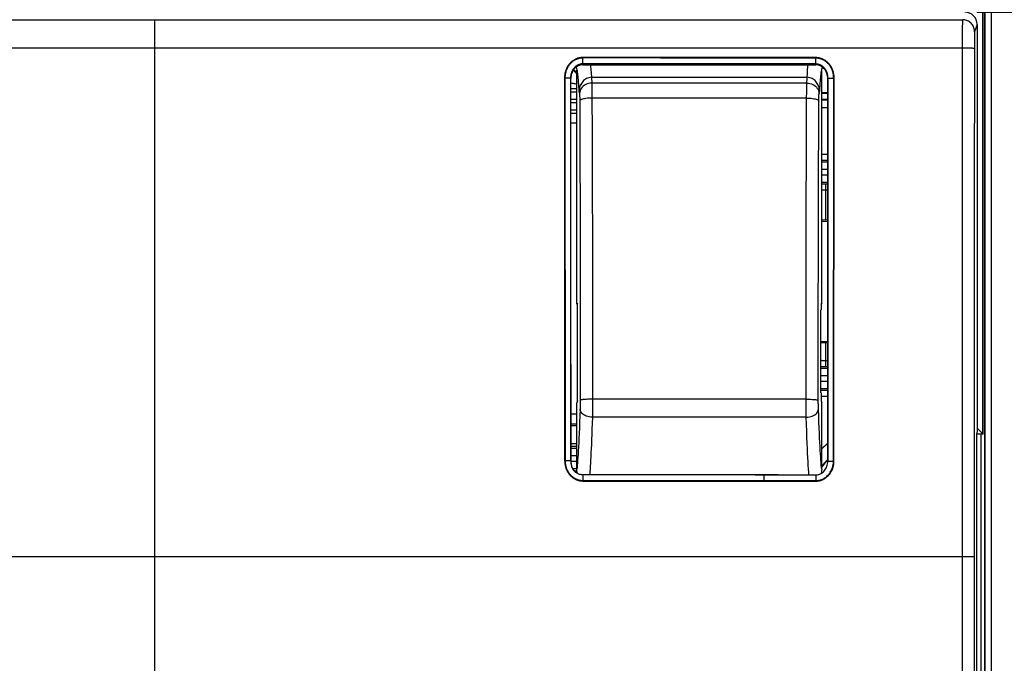
# Model space of a CAD drawing. Units: millimetres. Extents: x 72 to 227, y 53 to 159.
# Drawn here: x 161 to 201, y 91 to 117 of the extents above; entities that cross this region are included whole.
import ezdxf

# ---------------------------------------------------------------- set-up
doc = ezdxf.new("R2010")
doc.units = ezdxf.units.MM
doc.header["$LTSCALE"] = 16.335
doc.layers.get('0').update_dxf_attribs({"linetype": 'CONTINUOUS'})
for name, color, linetype in [('ASSI', 7, 'CONTINUOUS'), ('RACCORDO', 7, 'CONTINUOUS'), ('SUPERFICI', 7, 'CONTINUOUS'), ('TAMPOGRAFIA', 7, 'CONTINUOUS')]:
    doc.layers.add(name, color=color, linetype=linetype)
doc.styles.get("Standard").update_dxf_attribs({"font": 'txt', "width": 0.8})
doc.dimstyles.new('DIMSTYLE_1', dxfattribs={"dimtxt": 3, "dimasz": 3, "dimexe": 1.5, "dimexo": 0.5, "dimgap": 0.75, "dimtad": 1, "dimtxsty": 'STANDARD', "dimblk": '_FILLED', "dimblk1": '_FILLED', "dimblk2": '_FILLED', "dimcen": 0.09, "dimazin": 2, "dimtfac": 1, "dimtofl": 0, "dimtmove": 0, "dimatfit": 3, "dimldrblk": '_FILLED', "dimfxl": 1, "dimtolj": 1, "dimarcsym": 0})
doc.dimstyles.new('DIMSTYLE_2', dxfattribs={"dimtxt": 3, "dimasz": 3, "dimexe": 1.5, "dimexo": 0.5, "dimgap": 0.75, "dimtad": 1, "dimdec": 1, "dimtxsty": 'STANDARD', "dimblk": '_FILLED', "dimblk1": '_FILLED', "dimblk2": '_FILLED', "dimcen": 0.09, "dimazin": 2, "dimtfac": 1, "dimtdec": 1, "dimtofl": 0, "dimtmove": 0, "dimatfit": 3, "dimldrblk": '_FILLED', "dimfxl": 1, "dimtolj": 1, "dimarcsym": 0})

# ---------------------------------------------------------------- blocks, each defined once
blk = doc.blocks.new('_FILLED')
at = {"color": 0, "linetype": 'BYBLOCK'}
blk.add_solid([(0, 0), (-1, 0.317), (-1, -0.317)], dxfattribs=at)
blk = doc.blocks.new('*D1')
at = {"color": 7, "linetype": 'CONTINUOUS'}
for p, q in [((132.586, 117.666), (132.586, 149.063)), ((199.788, 117.666), (199.788, 149.063)), ((132.586, 147.563), (166.187, 147.563)), ((199.788, 147.563), (166.187, 147.563))]:
    blk.add_line(p, q, dxfattribs=at)
at = {"color": 7, "linetype": 'CONTINUOUS', "xscale": 3, "yscale": 3, "zscale": 3, "rotation": 180}
blk.add_blockref('_FILLED', (132.586, 147.563), dxfattribs=at)
at = {"color": 7, "linetype": 'CONTINUOUS', "xscale": 3, "yscale": 3, "zscale": 3}
blk.add_blockref('_FILLED', (199.788, 147.563), dxfattribs=at)
blk = doc.blocks.new('*D2')
at = {"color": 7, "linetype": 'CONTINUOUS'}
for p, q in [((199.789, 117.666), (218.937, 117.666)), ((217.437, 117.666), (217.437, 95.413)), ((217.437, 73.159), (217.437, 95.413)), ((199.789, 73.159), (218.937, 73.159))]:
    blk.add_line(p, q, dxfattribs=at)
at = {"color": 7, "linetype": 'CONTINUOUS', "xscale": 3, "yscale": 3, "zscale": 3}
for p, rotation in [((217.437, 117.666), 90), ((217.437, 73.159), 270)]:
    blk.add_blockref('_FILLED', p, dxfattribs=dict(at, rotation=rotation))

msp = doc.modelspace()

# ---------------------------------------------------------------- linework, layer by layer
at = {"color": 7, "linetype": 'CONTINUOUS'}
for p, q in [((200.096, 66.513), (200.096, 124.313)), ((200.019, 100.431), (200.019, 124.263)), ((200.037, 100.413), (200.037, 124.263)), ((199.788, 117.166), (199.788, 100.544)), ((183.684, 115.52), (193.192, 115.52)), ((183.413, 115.429), (183.378, 115.4)), ((193.435, 115.29), (193.438, 115.308)), ((193.454, 115.38), (193.457, 115.391)), ((193.477, 115.416), (193.455, 115.416)), ((193.484, 115.411), (193.456, 115.411)), ((183.187, 99.321), (183.187, 114.95)), ((184.032, 115.004), (192.842, 115.004)), ((193.687, 114.949), (193.687, 99.88)), ((183.519, 114.436), (183.522, 114.388)), ((183.523, 114.436), (183.522, 114.388)), ((193.351, 114.436), (193.346, 114.484)), ((193.352, 114.388), (193.351, 114.436)), ((193.352, 114.388), (193.355, 114.433)), ((193.437, 114.378), (193.687, 114.378)), ((193.437, 114.363), (193.687, 114.363)), ((193.437, 114.113), (193.687, 114.113)), ((193.687, 114.076), (193.437, 114.076)), ((183.187, 113.544), (183.437, 113.544)), ((193.687, 113.76), (193.437, 113.76)), ((193.687, 109.163), (193.437, 109.163)), ((193.437, 109.116), (193.687, 109.125)), ((193.687, 104.2), (193.409, 104.21)), ((193.409, 104.163), (193.687, 104.163)), ((200.037, 100.413), (199.788, 100.662)), ((199.788, 100.544), (199.762, 100.413)), ((200.037, 100.413), (199.762, 100.413)), ((199.762, 100.413), (199.762, 90.413)), ((199.766, 100.431), (200.019, 100.431)), ((193.687, 99.88), (193.687, 99.729)), ((191.664, 98.749), (191.345, 98.749))]:
    msp.add_line(p, q, dxfattribs=at)
at = {"color": 250, "linetype": 'CONTINUOUS'}
for p, q in [((200.109, 124.313), (200.109, 66.513)), ((200.359, 124.313), (200.359, 66.513)), ((166.187, 89.724), (166.187, 117.35)), ((199.183, 117.091), (199.182, 116.975)), ((199.184, 117.188), (199.183, 117.091)), ((199.788, 117.166), (199.687, 116.861)), ((199.182, 116.844), (199.181, 116.699)), ((199.181, 116.699), (199.181, 116.462)), ((199.182, 116.975), (199.182, 116.844)), ((199.181, 116.462), (199.181, 116.212)), ((199.676, 116.431), (199.675, 116.337)), ((199.675, 116.337), (199.675, 116.239)), ((157.972, 116.214), (171.716, 116.214)), ((171.716, 116.214), (177.11, 116.214)), ((177.11, 116.214), (182.417, 116.214)), ((199.181, 116.212), (199.176, 95.413)), ((199.675, 116.239), (199.674, 114.166)), ((183.677, 115.72), (183.676, 115.815)), ((184.736, 115.815), (183.676, 115.815)), ((183.678, 115.637), (183.677, 115.72)), ((193.202, 115.631), (193.203, 115.684)), ((193.203, 115.745), (193.203, 115.809)), ((193.203, 115.684), (193.203, 115.745)), ((182.93, 114.972), (182.937, 99.329)), ((183.399, 114.74), (183.437, 114.734)), ((193.694, 113.053), (193.694, 114.96)), ((193.94, 99.298), (193.947, 114.965)), ((183.187, 114.549), (183.286, 114.549)), ((183.437, 114.399), (183.187, 114.399)), ((183.286, 114.549), (183.377, 114.55)), ((183.377, 114.55), (183.437, 114.55)), ((183.437, 114.099), (183.187, 114.099)), ((183.187, 113.977), (183.437, 113.977)), ((183.187, 113.677), (183.437, 113.677)), ((193.687, 111.854), (193.437, 111.854)), ((193.687, 111.604), (193.437, 111.604)), ((193.687, 111.535), (193.437, 111.535)), ((193.687, 111.236), (193.437, 111.236)), ((193.437, 111.025), (193.687, 111.025)), ((193.437, 110.725), (193.687, 110.725)), ((193.437, 110.655), (193.487, 110.655)), ((193.487, 110.655), (193.523, 110.656)), ((193.523, 110.656), (193.577, 110.656)), ((193.577, 110.656), (193.687, 110.656)), ((193.613, 109.163), (193.613, 110.656)), ((193.453, 110.402), (193.468, 110.403)), ((193.468, 110.403), (193.483, 110.404)), ((193.483, 110.404), (193.499, 110.404)), ((193.499, 110.404), (193.516, 110.405)), ((193.516, 110.405), (193.533, 110.405)), ((193.533, 110.405), (193.55, 110.406)), ((193.55, 110.406), (193.568, 110.406)), ((193.568, 110.406), (193.586, 110.406)), ((193.586, 110.406), (193.604, 110.406)), ((193.604, 110.406), (193.687, 110.406)), ((193.613, 103.169), (193.613, 104.163)), ((193.469, 103.422), (193.456, 103.423)), ((193.484, 103.422), (193.469, 103.422)), ((193.499, 103.421), (193.484, 103.422)), ((193.514, 103.421), (193.499, 103.421)), ((193.53, 103.42), (193.514, 103.421)), ((193.546, 103.42), (193.53, 103.42)), ((193.563, 103.419), (193.546, 103.42)), ((193.58, 103.419), (193.563, 103.419)), ((193.597, 103.419), (193.58, 103.419)), ((193.687, 103.419), (193.597, 103.419)), ((193.431, 103.171), (193.409, 103.171)), ((193.687, 103.101), (193.409, 103.101)), ((193.479, 103.17), (193.431, 103.171)), ((193.529, 103.17), (193.479, 103.17)), ((193.58, 103.169), (193.529, 103.17)), ((193.687, 103.169), (193.58, 103.169)), ((193.687, 102.801), (193.409, 102.801)), ((193.409, 102.59), (193.687, 102.59)), ((193.409, 102.29), (193.687, 102.29)), ((193.409, 102.221), (193.687, 102.221)), ((193.41, 101.971), (193.687, 101.971)), ((183.187, 100.768), (183.437, 100.768)), ((183.187, 100.036), (183.437, 100.036)), ((183.187, 99.93), (183.437, 99.93)), ((183.437, 99.835), (183.187, 99.835)), ((183.437, 99.536), (183.187, 99.536)), ((183.001, 99.329), (182.937, 99.329)), ((183.06, 99.329), (183.001, 99.329)), ((183.111, 99.329), (183.06, 99.329)), ((183.151, 99.328), (183.111, 99.329)), ((183.187, 99.321), (183.185, 99.327)), ((183.187, 99.318), (183.437, 99.318)), ((183.189, 99.253), (183.192, 99.232)), ((183.263, 99.018), (183.437, 99.018)), ((193.707, 99.32), (193.731, 99.32)), ((193.731, 99.32), (193.763, 99.32)), ((193.763, 99.32), (193.822, 99.321)), ((193.822, 99.321), (193.891, 99.321)), ((193.891, 99.321), (193.94, 99.321)), ((183.33, 98.921), (183.441, 98.921)), ((183.685, 98.723), (183.685, 98.692)), ((183.685, 98.692), (183.686, 98.654)), ((183.686, 98.654), (183.686, 98.608)), ((183.686, 98.608), (183.686, 98.558)), ((183.686, 98.558), (183.686, 98.505)), ((193.192, 98.713), (193.193, 98.686)), ((193.193, 98.686), (193.193, 98.652)), ((193.193, 98.652), (193.194, 98.613)), ((193.194, 98.613), (193.194, 98.57)), ((132.707, 95.413), (199.667, 95.413)), ((199.176, 95.413), (199.181, 74.613))]:
    msp.add_line(p, q, dxfattribs=at)
for points in [[(133.187, 117.36), (136.446, 117.358), (139.793, 117.357), (143.23, 117.355), (146.738, 117.354), (150.336, 117.353), (154.074, 117.352), (157.971, 117.351), (162.008, 117.35), (166.187, 117.35)], [(166.187, 117.35), (168.967, 117.35), (171.716, 117.351), (174.437, 117.351), (177.111, 117.351), (179.756, 117.352), (182.419, 117.353), (185.101, 117.354), (187.8, 117.355), (190.555, 117.356), (193.377, 117.357), (196.254, 117.359), (199.187, 117.36)], [(199.187, 117.36), (199.186, 117.353), (199.186, 117.34), (199.185, 117.32), (199.185, 117.296), (199.185, 117.265), (199.184, 117.188)], [(199.687, 116.861), (199.685, 116.904), (199.679, 116.948), (199.67, 116.99), (199.656, 117.032), (199.64, 117.072), (199.62, 117.11), (199.596, 117.147), (199.57, 117.182), (199.54, 117.214), (199.508, 117.243), (199.473, 117.27), (199.437, 117.293), (199.398, 117.313), (199.358, 117.33), (199.316, 117.343), (199.273, 117.353), (199.23, 117.358), (199.187, 117.36)], [(199.687, 116.861), (199.686, 116.857), (199.685, 116.849), (199.684, 116.838), (199.683, 116.823), (199.682, 116.806), (199.682, 116.785), (199.681, 116.761), (199.68, 116.734), (199.68, 116.704), (199.679, 116.672), (199.678, 116.637), (199.678, 116.599), (199.677, 116.56), (199.677, 116.518), (199.676, 116.431)], [(182.417, 116.214), (187.797, 116.213), (190.551, 116.213), (193.373, 116.213), (196.249, 116.213), (199.181, 116.212)], [(199.181, 116.212), (199.224, 116.212), (199.266, 116.212), (199.308, 116.211), (199.349, 116.211), (199.388, 116.21), (199.426, 116.209), (199.462, 116.208), (199.496, 116.207), (199.528, 116.206), (199.557, 116.205), (199.583, 116.203), (199.606, 116.202), (199.626, 116.2), (199.643, 116.198), (199.656, 116.197), (199.666, 116.195), (199.672, 116.193), (199.675, 116.191)], [(183.676, 115.815), (183.661, 115.815), (183.646, 115.814), (183.63, 115.813), (183.614, 115.811), (183.597, 115.81), (183.58, 115.807), (183.562, 115.804), (183.544, 115.801), (183.526, 115.797), (183.507, 115.792), (183.487, 115.787), (183.467, 115.781), (183.446, 115.774), (183.426, 115.766), (183.404, 115.757), (183.383, 115.747), (183.361, 115.736), (183.338, 115.724), (183.316, 115.711), (183.293, 115.697), (183.27, 115.681), (183.248, 115.664), (183.225, 115.645), (183.202, 115.625), (183.179, 115.604), (183.156, 115.58), (183.134, 115.555), (183.112, 115.528), (183.09, 115.499), (183.069, 115.469), (183.049, 115.436), (183.03, 115.401), (183.012, 115.365), (182.996, 115.327), (182.981, 115.288), (182.968, 115.247), (182.957, 115.206), (182.947, 115.163), (182.94, 115.119), (182.934, 115.072), (182.931, 115.023), (182.93, 114.972)], [(183.678, 115.554), (183.668, 115.553), (183.658, 115.553), (183.648, 115.552), (183.638, 115.551), (183.627, 115.55), (183.616, 115.549), (183.604, 115.547), (183.593, 115.544), (183.581, 115.542), (183.568, 115.539), (183.556, 115.535), (183.543, 115.531), (183.529, 115.527), (183.516, 115.522), (183.502, 115.516), (183.488, 115.51), (183.474, 115.503), (183.459, 115.495), (183.445, 115.486), (183.43, 115.477), (183.415, 115.466), (183.399, 115.455), (183.384, 115.442), (183.368, 115.429), (183.353, 115.414), (183.337, 115.398), (183.322, 115.381), (183.307, 115.363), (183.292, 115.343), (183.277, 115.321), (183.263, 115.299), (183.25, 115.274), (183.237, 115.249), (183.226, 115.222), (183.215, 115.194), (183.206, 115.165), (183.198, 115.135), (183.191, 115.104), (183.185, 115.071), (183.181, 115.037), (183.179, 115.002), (183.178, 114.965)], [(183.678, 115.554), (183.678, 115.558), (183.678, 115.566), (183.678, 115.579), (183.678, 115.595), (183.678, 115.637)], [(187.911, 115.552), (186.853, 115.552), (185.794, 115.553), (184.736, 115.553), (183.678, 115.554)], [(183.993, 115.52), (183.998, 115.463), (184.009, 115.33), (184.021, 115.177), (184.032, 115.004)], [(190.029, 115.811), (188.971, 115.812), (187.913, 115.813), (186.855, 115.813), (184.736, 115.815)], [(193.201, 115.548), (192.143, 115.549), (191.085, 115.55), (190.027, 115.55), (187.911, 115.552)], [(193.207, 115.809), (192.147, 115.81), (190.029, 115.811)], [(192.842, 115.004), (192.852, 115.163), (192.863, 115.306), (192.873, 115.435), (192.881, 115.52)], [(193.201, 115.548), (193.201, 115.553), (193.201, 115.561), (193.201, 115.573), (193.202, 115.589), (193.202, 115.631)], [(193.49, 115.436), (193.476, 115.448), (193.462, 115.459), (193.448, 115.468), (193.434, 115.477), (193.421, 115.485), (193.408, 115.493), (193.395, 115.499), (193.382, 115.506), (193.37, 115.511), (193.358, 115.516), (193.346, 115.521), (193.334, 115.525), (193.323, 115.528), (193.312, 115.532), (193.301, 115.534), (193.291, 115.537), (193.28, 115.539), (193.27, 115.541), (193.261, 115.543), (193.251, 115.544), (193.242, 115.545), (193.233, 115.546), (193.225, 115.547), (193.217, 115.548), (193.208, 115.548), (193.201, 115.548)], [(193.947, 114.965), (193.947, 114.985), (193.946, 115.005), (193.946, 115.025), (193.944, 115.045), (193.943, 115.065), (193.941, 115.085), (193.938, 115.107), (193.935, 115.129), (193.931, 115.151), (193.926, 115.174), (193.921, 115.198), (193.914, 115.223), (193.907, 115.248), (193.898, 115.275), (193.889, 115.302), (193.877, 115.33), (193.865, 115.358), (193.851, 115.387), (193.835, 115.416), (193.818, 115.445), (193.8, 115.473), (193.781, 115.501), (193.761, 115.528), (193.74, 115.553), (193.718, 115.576), (193.697, 115.598), (193.675, 115.619), (193.654, 115.638), (193.633, 115.655), (193.611, 115.671), (193.591, 115.686), (193.57, 115.699), (193.55, 115.711), (193.53, 115.723), (193.51, 115.733), (193.49, 115.743), (193.471, 115.751), (193.452, 115.759), (193.434, 115.766), (193.416, 115.772), (193.398, 115.778), (193.381, 115.783), (193.365, 115.787), (193.349, 115.791), (193.333, 115.795), (193.318, 115.798), (193.303, 115.8), (193.288, 115.802), (193.274, 115.804), (193.26, 115.806), (193.247, 115.807), (193.233, 115.808), (193.22, 115.808), (193.207, 115.809)], [(193.694, 114.988), (193.693, 115.002), (193.692, 115.017), (193.691, 115.031), (193.69, 115.047), (193.688, 115.062), (193.685, 115.078), (193.682, 115.094), (193.679, 115.111), (193.675, 115.129), (193.671, 115.146), (193.665, 115.165), (193.659, 115.184), (193.652, 115.203), (193.644, 115.223), (193.635, 115.243), (193.625, 115.264), (193.615, 115.284), (193.603, 115.304), (193.59, 115.324), (193.577, 115.343), (193.563, 115.361), (193.548, 115.379), (193.534, 115.395), (193.519, 115.41), (193.504, 115.424), (193.49, 115.436)], [(183.144, 114.97), (183.126, 114.972), (183.104, 114.973), (183.08, 114.974), (183.053, 114.975), (183.024, 114.975), (182.994, 114.976), (182.962, 114.976), (182.93, 114.976)], [(183.187, 114.95), (183.184, 114.959), (183.183, 114.962), (183.182, 114.965), (183.181, 114.967), (183.18, 114.968), (183.179, 114.967), (183.178, 114.965)], [(183.178, 114.965), (183.179, 113.436), (183.179, 111.948), (183.179, 110.502), (183.18, 109.096), (183.18, 107.731), (183.182, 105.125)], [(183.187, 114.777), (183.193, 114.776), (183.244, 114.766)], [(183.244, 114.766), (183.268, 114.762), (183.315, 114.754)], [(183.315, 114.754), (183.337, 114.75), (183.358, 114.746), (183.399, 114.74)], [(193.694, 114.96), (193.694, 114.974), (193.694, 114.988)], [(193.729, 114.965), (193.748, 114.966), (193.77, 114.966), (193.794, 114.967), (193.822, 114.967), (193.851, 114.967), (193.882, 114.967), (193.914, 114.967), (193.946, 114.967)], [(199.674, 114.166), (199.672, 112.081), (199.671, 109.931), (199.67, 107.728), (199.669, 105.46), (199.668, 103.098), (199.668, 100.631), (199.668, 98.069), (199.667, 95.413)], [(193.687, 99.88), (193.688, 101.368), (193.689, 102.897), (193.69, 104.468), (193.691, 106.073), (193.692, 107.719), (193.692, 109.428), (193.693, 111.209), (193.694, 113.053)], [(193.437, 110.401), (193.44, 110.401), (193.446, 110.402), (193.453, 110.402)], [(183.182, 105.125), (183.182, 103.883), (183.183, 102.682), (183.185, 99.327)], [(193.456, 103.423), (193.443, 103.424), (193.437, 103.424), (193.431, 103.425), (193.425, 103.425), (193.42, 103.426), (193.414, 103.426), (193.409, 103.427), (193.409, 103.427)], [(182.937, 99.329), (182.938, 99.298), (182.939, 99.267), (182.942, 99.234), (182.946, 99.201), (182.952, 99.167), (182.959, 99.131), (182.968, 99.095), (182.979, 99.057), (182.991, 99.02), (183.005, 98.984), (183.021, 98.948), (183.038, 98.914), (183.056, 98.881), (183.075, 98.851), (183.094, 98.822), (183.114, 98.795), (183.134, 98.771), (183.154, 98.747), (183.174, 98.726), (183.194, 98.706), (183.214, 98.687), (183.234, 98.67), (183.255, 98.654), (183.275, 98.639), (183.294, 98.625), (183.314, 98.612), (183.333, 98.601), (183.352, 98.59), (183.371, 98.58), (183.389, 98.571), (183.407, 98.563), (183.425, 98.556), (183.442, 98.549), (183.459, 98.543), (183.475, 98.538), (183.491, 98.533), (183.507, 98.528), (183.522, 98.525), (183.537, 98.521), (183.551, 98.518), (183.565, 98.515), (183.579, 98.513), (183.592, 98.511), (183.605, 98.51), (183.617, 98.508), (183.63, 98.507), (183.642, 98.506), (183.653, 98.506), (183.664, 98.505), (183.675, 98.505), (193.194, 98.501)], [(183.185, 99.327), (183.186, 99.303), (183.187, 99.278), (183.189, 99.253)], [(193.194, 98.501), (193.213, 98.501), (193.232, 98.502), (193.25, 98.503), (193.269, 98.505), (193.287, 98.507), (193.305, 98.51), (193.324, 98.513), (193.342, 98.517), (193.36, 98.521), (193.378, 98.525), (193.396, 98.531), (193.413, 98.536), (193.431, 98.542), (193.449, 98.549), (193.466, 98.556), (193.484, 98.564), (193.501, 98.572), (193.518, 98.581), (193.535, 98.59), (193.552, 98.6), (193.569, 98.61), (193.585, 98.621), (193.602, 98.632), (193.618, 98.644), (193.634, 98.657), (193.65, 98.67), (193.666, 98.684), (193.683, 98.699), (193.699, 98.715), (193.715, 98.732), (193.732, 98.75), (193.749, 98.77), (193.765, 98.791), (193.782, 98.813), (193.799, 98.837), (193.815, 98.863), (193.831, 98.89), (193.846, 98.919), (193.86, 98.949), (193.874, 98.981), (193.887, 99.014), (193.898, 99.048), (193.908, 99.082), (193.917, 99.117), (193.924, 99.15), (193.93, 99.183), (193.934, 99.215), (193.937, 99.245), (193.939, 99.273), (193.94, 99.298)], [(193.688, 99.319), (193.692, 99.319), (193.699, 99.319), (193.707, 99.32)], [(183.684, 98.753), (183.684, 98.752), (183.684, 98.749), (183.684, 98.743), (183.685, 98.734), (183.685, 98.723)], [(193.194, 98.57), (193.194, 98.524), (193.194, 98.501)], [(199.667, 95.413), (199.668, 93.083), (199.668, 90.778), (199.668, 88.499), (199.669, 86.271), (199.67, 84.069), (199.671, 81.813), (199.672, 79.475), (199.673, 77.082), (199.675, 74.634)]]:
    msp.add_lwpolyline(points, dxfattribs=at)
at = {"color": 7, "linetype": 'CONTINUOUS'}
for points in [[(183.684, 115.52), (183.644, 115.518), (183.604, 115.513), (183.565, 115.503), (183.526, 115.491), (183.487, 115.474), (183.449, 115.453), (183.413, 115.429)], [(183.684, 115.52), (183.684, 115.525), (183.684, 115.531), (183.684, 115.537), (183.682, 115.542), (183.68, 115.548), (183.678, 115.554)], [(193.192, 115.52), (193.191, 115.524), (193.191, 115.529), (193.192, 115.534), (193.194, 115.539), (193.197, 115.544), (193.201, 115.548)], [(193.461, 115.429), (193.425, 115.453), (193.387, 115.474), (193.348, 115.491), (193.309, 115.503), (193.27, 115.513), (193.231, 115.518), (193.192, 115.52)], [(183.378, 115.4), (183.345, 115.368), (183.315, 115.333), (183.287, 115.294), (183.262, 115.252), (183.24, 115.208), (183.222, 115.16), (183.207, 115.111), (183.196, 115.059), (183.19, 115.006), (183.187, 114.95)], [(183.417, 115.391), (183.422, 115.372), (183.427, 115.352)], [(183.427, 115.352), (183.432, 115.33), (183.436, 115.306)], [(183.436, 115.306), (183.441, 115.282), (183.445, 115.256), (183.449, 115.23), (183.453, 115.203), (183.457, 115.175), (183.46, 115.146), (183.464, 115.117), (183.467, 115.087), (183.47, 115.057), (183.474, 115.026), (183.477, 114.993), (183.48, 114.96), (183.483, 114.926), (183.486, 114.892), (183.489, 114.855), (183.492, 114.818), (183.495, 114.78), (183.498, 114.741), (183.501, 114.7), (183.504, 114.659), (183.507, 114.616), (183.51, 114.573), (183.513, 114.528), (183.516, 114.482), (183.519, 114.436)], [(193.355, 114.433), (193.358, 114.477), (193.36, 114.52), (193.363, 114.563), (193.366, 114.606), (193.369, 114.647), (193.372, 114.687), (193.375, 114.726), (193.377, 114.764), (193.38, 114.8), (193.383, 114.835), (193.386, 114.868), (193.389, 114.9), (193.391, 114.931), (193.394, 114.961), (193.397, 114.989), (193.399, 115.017), (193.402, 115.043), (193.405, 115.069), (193.408, 115.094), (193.41, 115.118), (193.413, 115.142), (193.416, 115.165), (193.419, 115.187), (193.422, 115.209), (193.425, 115.231), (193.428, 115.251), (193.432, 115.271), (193.435, 115.29)], [(193.438, 115.308), (193.441, 115.324), (193.444, 115.34), (193.448, 115.355), (193.451, 115.368), (193.454, 115.38)], [(193.687, 114.949), (193.684, 115.005), (193.678, 115.058), (193.667, 115.11), (193.653, 115.16), (193.634, 115.207), (193.613, 115.252), (193.587, 115.294), (193.559, 115.333), (193.529, 115.368), (193.496, 115.4), (193.461, 115.429)], [(184.032, 115.004), (183.975, 115), (183.922, 114.989), (183.872, 114.973), (183.826, 114.953), (183.784, 114.928), (183.745, 114.899), (183.709, 114.868), (183.677, 114.833), (183.647, 114.796), (183.621, 114.756), (183.597, 114.714), (183.577, 114.67), (183.56, 114.625), (183.546, 114.578), (183.535, 114.531)], [(193.346, 114.484), (193.339, 114.531), (193.328, 114.578), (193.314, 114.625), (193.297, 114.67), (193.277, 114.714), (193.253, 114.756), (193.227, 114.796), (193.197, 114.833), (193.165, 114.868), (193.129, 114.899), (193.09, 114.928), (193.048, 114.953), (193.002, 114.973), (192.952, 114.989), (192.899, 115), (192.842, 115.004)], [(193.687, 114.949), (193.688, 114.954), (193.689, 114.957), (193.691, 114.959), (193.692, 114.961), (193.693, 114.961), (193.694, 114.96)], [(183.535, 114.531), (183.528, 114.484), (183.523, 114.436)], [(183.187, 99.321), (183.19, 99.265), (183.196, 99.212), (183.207, 99.16)], [(183.192, 99.232), (183.193, 99.227), (183.197, 99.201)], [(183.197, 99.201), (183.203, 99.173), (183.21, 99.145)], [(183.21, 99.145), (183.219, 99.117), (183.224, 99.103)], [(185.75, 98.752), (184.677, 98.753), (183.684, 98.753)], [(190.044, 98.751), (188.971, 98.751), (187.897, 98.751), (185.75, 98.752)], [(191.345, 98.749), (190.724, 98.75), (190.044, 98.751)]]:
    msp.add_lwpolyline(points, dxfattribs=at)
at = {"color": 250, "linetype": 'CONTINUOUS'}
for radius, start, end in [(2.111, 42.7514, 48.4855), (2.142, 43.6329, 48.5686)]:
    msp.add_arc((181.887, 113.713), radius, start, end, dxfattribs=at)
at = {"color": 7, "linetype": 'CONTINUOUS'}
for radius, start, end in [(4, 128.6827, 133.435), (3.518, 135.2857, 141.4185), (3.5, 135.5834, 141.7906)]:
    msp.add_arc((196.187, 96.913), radius, start, end, dxfattribs=at)
msp.add_ellipse((199.288, 117.165), major_axis=(0.158, 0.475), ratio=0.998478, start_param=-1.248833, end_param=0.32105, dxfattribs=at)
at = {"layer": 'ASSI', "color": 250, "linetype": 'CONTINUOUS'}
for p, q in [((166.187, 89.724), (166.187, 117.35)), ((199.183, 117.091), (199.182, 116.975)), ((199.184, 117.188), (199.183, 117.091)), ((199.788, 117.166), (199.687, 116.861)), ((199.182, 116.844), (199.181, 116.699)), ((199.181, 116.699), (199.181, 116.462)), ((199.182, 116.975), (199.182, 116.844)), ((199.181, 116.462), (199.181, 116.212)), ((199.676, 116.431), (199.675, 116.337)), ((199.675, 116.337), (199.675, 116.239)), ((157.972, 116.214), (171.716, 116.214)), ((171.716, 116.214), (177.11, 116.214)), ((177.11, 116.214), (182.417, 116.214)), ((199.181, 116.212), (199.176, 95.413)), ((199.675, 116.239), (199.674, 114.166)), ((184.736, 115.795), (183.676, 115.796)), ((183.677, 115.708), (183.676, 115.795)), ((183.678, 115.632), (183.677, 115.708)), ((183.684, 115.52), (183.684, 115.531)), ((193.207, 115.789), (191.088, 115.791)), ((193.202, 115.675), (193.203, 115.73)), ((193.202, 115.626), (193.202, 115.675)), ((193.203, 115.73), (193.203, 115.789)), ((182.95, 114.972), (182.957, 99.329)), ((184.031, 115.004), (184.032, 114.992)), ((184.032, 114.992), (184.044, 114.771)), ((192.83, 114.771), (184.044, 114.771)), ((192.83, 114.771), (192.841, 114.974)), ((192.841, 114.974), (192.843, 115.004)), ((193.694, 112.975), (193.694, 114.961)), ((193.92, 99.321), (193.927, 114.966)), ((183.533, 114.52), (183.545, 114.338)), ((193.329, 114.338), (193.341, 114.52)), ((192.823, 114.158), (184.051, 114.158)), ((192.8, 101.848), (184.074, 101.848)), ((192.806, 101.11), (184.068, 101.11)), ((183.043, 99.329), (182.957, 99.329)), ((183.094, 99.329), (183.043, 99.329)), ((183.187, 99.321), (183.185, 99.328)), ((193.708, 99.32), (193.733, 99.321)), ((193.733, 99.321), (193.766, 99.321)), ((193.766, 99.321), (193.805, 99.321)), ((193.805, 99.321), (193.873, 99.321)), ((193.873, 99.321), (193.92, 99.321)), ((183.684, 98.726), (183.685, 98.69)), ((183.685, 98.69), (183.685, 98.642)), ((183.685, 98.642), (183.686, 98.586)), ((183.686, 98.586), (183.686, 98.525)), ((191.069, 98.751), (191.069, 98.75)), ((191.071, 98.71), (191.071, 98.678)), ((191.071, 98.678), (191.072, 98.639)), ((191.072, 98.639), (191.072, 98.595)), ((193.19, 98.751), (193.191, 98.746)), ((193.192, 98.697), (193.193, 98.655)), ((193.193, 98.655), (193.193, 98.606)), ((183.686, 98.525), (191.072, 98.522)), ((191.072, 98.522), (193.194, 98.523)), ((132.707, 95.413), (199.667, 95.413)), ((199.176, 95.413), (199.181, 74.613))]:
    msp.add_line(p, q, dxfattribs=at)
at = {"layer": 'ASSI', "color": 7, "linetype": 'CONTINUOUS'}
for p, q in [((199.788, 117.166), (199.788, 100.544)), ((183.684, 115.52), (193.192, 115.52)), ((183.413, 115.429), (183.378, 115.4)), ((183.437, 105.726), (183.437, 115.303)), ((193.437, 105.726), (193.437, 115.303)), ((183.187, 99.321), (183.187, 114.95)), ((193.687, 114.949), (193.687, 99.32)), ((183.455, 105.77), (183.437, 105.726)), ((183.437, 105.726), (183.456, 105.726)), ((183.455, 105.77), (183.456, 105.771)), ((183.465, 102.113), (183.465, 105.508)), ((193.409, 102.113), (193.409, 105.508)), ((193.418, 105.771), (193.419, 105.77)), ((193.418, 105.726), (193.437, 105.726)), ((193.419, 105.77), (193.437, 105.726)), ((183.455, 101.78), (183.437, 101.7)), ((193.419, 101.78), (193.437, 101.7)), ((183.437, 98.983), (183.437, 101.7)), ((193.437, 98.983), (193.437, 101.7)), ((199.788, 100.544), (199.762, 100.413)), ((199.762, 100.413), (199.762, 90.413)), ((183.21, 99.147), (183.216, 99.128)), ((183.216, 99.128), (183.222, 99.108)), ((183.222, 99.108), (183.228, 99.093)), ((183.275, 98.997), (183.251, 99.041)), ((183.301, 98.957), (183.275, 98.997)), ((191.224, 98.751), (190.164, 98.751)), ((191.457, 98.751), (191.224, 98.751)), ((191.664, 98.751), (191.457, 98.751)), ((191.664, 98.751), (193.191, 98.751)), ((193.191, 98.751), (193.231, 98.752)), ((193.231, 98.752), (193.271, 98.758))]:
    msp.add_line(p, q, dxfattribs=at)
at = {"layer": 'ASSI', "color": 250, "linetype": 'CONTINUOUS'}
for points in [[(133.187, 117.36), (136.446, 117.358), (139.793, 117.357), (143.23, 117.355), (146.738, 117.354), (150.336, 117.353), (154.074, 117.352), (157.971, 117.351), (162.008, 117.35), (166.187, 117.35)], [(166.187, 117.35), (168.967, 117.35), (171.716, 117.351), (174.437, 117.351), (177.111, 117.351), (179.756, 117.352), (182.419, 117.353), (185.101, 117.354), (187.8, 117.355), (190.555, 117.356), (193.377, 117.357), (196.254, 117.359), (199.187, 117.36)], [(199.187, 117.36), (199.186, 117.353), (199.186, 117.34), (199.185, 117.32), (199.185, 117.296), (199.185, 117.265), (199.184, 117.188)], [(199.687, 116.861), (199.685, 116.904), (199.679, 116.948), (199.67, 116.99), (199.656, 117.032), (199.64, 117.072), (199.62, 117.11), (199.596, 117.147), (199.57, 117.182), (199.54, 117.214), (199.508, 117.243), (199.473, 117.27), (199.437, 117.293), (199.398, 117.313), (199.358, 117.33), (199.316, 117.343), (199.273, 117.353), (199.23, 117.358), (199.187, 117.36)], [(199.687, 116.861), (199.686, 116.857), (199.685, 116.849), (199.684, 116.838), (199.683, 116.823), (199.682, 116.806), (199.682, 116.785), (199.681, 116.761), (199.68, 116.734), (199.68, 116.704), (199.679, 116.672), (199.678, 116.637), (199.678, 116.599), (199.677, 116.56), (199.677, 116.518), (199.676, 116.431)], [(182.417, 116.214), (187.797, 116.213), (190.551, 116.213), (193.373, 116.213), (196.249, 116.213), (199.181, 116.212)], [(199.181, 116.212), (199.224, 116.212), (199.266, 116.212), (199.308, 116.211), (199.349, 116.211), (199.388, 116.21), (199.426, 116.209), (199.462, 116.208), (199.496, 116.207), (199.528, 116.206), (199.557, 116.205), (199.583, 116.203), (199.606, 116.202), (199.626, 116.2), (199.643, 116.198), (199.656, 116.197), (199.666, 116.195), (199.672, 116.193), (199.675, 116.191)], [(183.676, 115.796), (183.662, 115.795), (183.648, 115.795), (183.633, 115.794), (183.618, 115.792), (183.603, 115.791), (183.587, 115.788), (183.57, 115.786), (183.553, 115.783), (183.536, 115.779), (183.518, 115.775), (183.5, 115.77), (183.482, 115.765), (183.463, 115.759), (183.443, 115.752), (183.423, 115.744), (183.403, 115.735), (183.383, 115.726), (183.362, 115.715), (183.341, 115.703), (183.32, 115.691), (183.299, 115.677), (183.277, 115.662), (183.256, 115.645), (183.234, 115.628), (183.212, 115.609), (183.191, 115.588), (183.17, 115.566), (183.148, 115.542), (183.128, 115.517), (183.107, 115.49), (183.087, 115.461), (183.068, 115.43), (183.05, 115.397), (183.033, 115.362), (183.016, 115.326), (183.002, 115.289), (182.989, 115.251), (182.978, 115.212), (182.969, 115.174), (182.962, 115.137), (182.957, 115.101), (182.953, 115.066), (182.95, 115.033), (182.949, 115.001), (182.95, 114.972)], [(183.678, 115.555), (183.668, 115.555), (183.658, 115.554), (183.647, 115.554), (183.636, 115.553), (183.625, 115.551), (183.614, 115.55), (183.602, 115.548), (183.59, 115.545), (183.577, 115.542), (183.564, 115.539), (183.551, 115.535), (183.538, 115.531), (183.524, 115.526), (183.51, 115.521), (183.495, 115.514), (183.481, 115.507), (183.466, 115.5), (183.451, 115.491), (183.435, 115.482), (183.42, 115.471), (183.404, 115.46), (183.388, 115.447), (183.372, 115.434), (183.356, 115.419), (183.34, 115.402), (183.324, 115.385), (183.308, 115.366), (183.293, 115.345), (183.278, 115.323), (183.263, 115.3), (183.249, 115.274), (183.236, 115.246), (183.223, 115.218), (183.213, 115.188), (183.203, 115.158), (183.195, 115.128), (183.189, 115.098), (183.184, 115.068), (183.181, 115.04), (183.179, 115.014), (183.178, 114.989), (183.179, 111.916)], [(183.678, 115.555), (183.678, 115.559), (183.678, 115.567), (183.678, 115.578), (183.678, 115.593), (183.678, 115.632)], [(183.684, 115.531), (183.684, 115.539), (183.684, 115.543), (183.682, 115.547), (183.68, 115.551), (183.678, 115.555)], [(187.911, 115.553), (186.853, 115.553), (185.794, 115.554), (184.736, 115.555), (183.678, 115.555)], [(191.088, 115.791), (190.029, 115.792), (188.971, 115.792), (187.913, 115.793), (186.854, 115.794), (184.736, 115.795)], [(193.201, 115.55), (192.143, 115.55), (191.085, 115.551), (190.027, 115.552), (187.911, 115.553)], [(193.201, 115.55), (193.201, 115.554), (193.201, 115.561), (193.201, 115.573), (193.202, 115.587), (193.202, 115.626)], [(193.483, 115.443), (193.469, 115.455), (193.455, 115.465), (193.441, 115.474), (193.427, 115.483), (193.414, 115.491), (193.4, 115.498), (193.387, 115.505), (193.375, 115.51), (193.362, 115.516), (193.35, 115.521), (193.338, 115.525), (193.326, 115.529), (193.315, 115.532), (193.304, 115.535), (193.293, 115.538), (193.283, 115.54), (193.272, 115.542), (193.262, 115.544), (193.253, 115.545), (193.243, 115.547), (193.234, 115.548), (193.226, 115.548), (193.217, 115.549), (193.209, 115.549), (193.201, 115.55)], [(193.927, 114.966), (193.927, 114.984), (193.926, 115.003), (193.926, 115.022), (193.925, 115.041), (193.923, 115.06), (193.921, 115.079), (193.919, 115.1), (193.916, 115.12), (193.912, 115.141), (193.908, 115.163), (193.903, 115.186), (193.897, 115.209), (193.891, 115.233), (193.883, 115.258), (193.874, 115.283), (193.864, 115.309), (193.853, 115.336), (193.84, 115.364), (193.826, 115.391), (193.811, 115.419), (193.794, 115.447), (193.776, 115.474), (193.757, 115.501), (193.737, 115.526), (193.716, 115.55), (193.695, 115.573), (193.673, 115.594), (193.652, 115.613), (193.631, 115.631), (193.61, 115.648), (193.589, 115.663), (193.569, 115.677), (193.548, 115.689), (193.528, 115.701), (193.508, 115.712), (193.489, 115.722), (193.47, 115.73), (193.451, 115.738), (193.433, 115.746), (193.415, 115.752), (193.397, 115.758), (193.38, 115.763), (193.364, 115.767), (193.348, 115.771), (193.332, 115.775), (193.317, 115.778), (193.302, 115.781), (193.287, 115.783), (193.273, 115.785), (193.259, 115.786), (193.246, 115.787), (193.233, 115.788), (193.22, 115.789), (193.207, 115.789)], [(193.694, 114.988), (193.694, 115.002), (193.693, 115.016), (193.692, 115.03), (193.69, 115.045), (193.689, 115.06), (193.686, 115.075), (193.684, 115.091), (193.681, 115.107), (193.677, 115.124), (193.673, 115.141), (193.668, 115.159), (193.662, 115.177), (193.656, 115.195), (193.648, 115.215), (193.64, 115.234), (193.631, 115.254), (193.621, 115.274), (193.61, 115.294), (193.598, 115.314), (193.585, 115.333), (193.571, 115.352), (193.557, 115.37), (193.542, 115.387), (193.528, 115.403), (193.513, 115.418), (193.498, 115.431), (193.483, 115.443)], [(183.146, 114.971), (183.13, 114.972), (183.11, 114.973), (183.088, 114.974), (183.063, 114.975), (183.036, 114.975), (183.008, 114.976), (182.979, 114.976), (182.95, 114.976)], [(183.178, 114.966), (183.176, 114.967), (183.17, 114.969), (183.16, 114.97), (183.146, 114.971)], [(183.187, 114.95), (183.184, 114.959), (183.183, 114.962), (183.182, 114.966), (183.181, 114.968), (183.18, 114.968), (183.179, 114.968), (183.178, 114.966)], [(184.044, 114.771), (183.98, 114.767), (183.917, 114.755), (183.855, 114.736), (183.797, 114.711), (183.744, 114.679), (183.695, 114.642), (183.652, 114.6), (183.615, 114.553), (183.586, 114.503), (183.564, 114.449)], [(184.044, 114.771), (184.046, 114.724), (184.047, 114.671), (184.048, 114.611), (184.049, 114.546), (184.049, 114.476), (184.05, 114.402), (184.051, 114.324), (184.051, 114.242), (184.051, 114.158)], [(192.823, 114.158), (192.823, 114.242), (192.824, 114.324), (192.824, 114.402), (192.825, 114.477), (192.826, 114.547), (192.826, 114.611), (192.827, 114.671), (192.829, 114.724), (192.83, 114.771)], [(192.83, 114.771), (192.894, 114.767), (192.957, 114.755), (193.019, 114.736), (193.077, 114.711), (193.131, 114.679), (193.179, 114.642), (193.223, 114.6), (193.259, 114.553), (193.288, 114.503), (193.31, 114.449)], [(193.694, 114.961), (193.694, 114.974), (193.694, 114.988)], [(193.694, 114.961), (193.697, 114.962), (193.703, 114.964), (193.713, 114.965), (193.727, 114.966)], [(193.727, 114.966), (193.744, 114.966), (193.764, 114.967), (193.787, 114.967), (193.812, 114.968), (193.839, 114.968), (193.867, 114.968), (193.897, 114.968), (193.927, 114.967)], [(183.564, 114.449), (183.55, 114.394), (183.545, 114.338)], [(183.545, 114.338), (183.546, 114.315), (183.547, 114.288), (183.548, 114.259), (183.549, 114.226), (183.55, 114.191), (183.55, 114.153), (183.551, 114.115), (183.551, 114.074), (183.552, 114.032)], [(193.31, 114.449), (193.324, 114.394), (193.329, 114.338)], [(193.323, 114.032), (193.323, 114.074), (193.323, 114.115), (193.324, 114.154), (193.324, 114.191), (193.325, 114.226), (193.326, 114.259), (193.327, 114.288), (193.328, 114.315), (193.329, 114.338)], [(184.051, 114.158), (183.987, 114.156), (183.925, 114.153), (183.864, 114.148), (183.806, 114.14), (183.753, 114.131), (183.704, 114.12), (183.661, 114.108), (183.624, 114.094), (183.594, 114.08), (183.572, 114.064), (183.558, 114.048), (183.552, 114.032)], [(183.552, 114.032), (183.558, 112.693), (183.563, 111.348), (183.567, 109.999), (183.571, 108.644), (183.573, 107.283), (183.575, 105.919), (183.576, 104.551), (183.575, 103.18), (183.574, 101.805)], [(184.051, 114.158), (184.057, 112.81), (184.063, 111.457), (184.067, 110.098), (184.07, 108.733), (184.073, 107.364), (184.075, 105.99), (184.075, 104.612), (184.075, 103.232)], [(192.8, 101.76), (192.799, 103.232), (192.799, 104.612), (192.799, 105.99), (192.801, 107.364), (192.804, 108.733), (192.807, 110.098), (192.811, 111.457), (192.817, 112.81), (192.823, 114.158)], [(192.823, 114.158), (192.887, 114.156), (192.949, 114.153), (193.01, 114.148), (193.068, 114.14), (193.121, 114.131), (193.17, 114.12), (193.213, 114.108), (193.25, 114.094), (193.28, 114.08), (193.302, 114.064), (193.316, 114.048), (193.323, 114.032)], [(193.3, 101.805), (193.299, 103.18), (193.298, 104.551), (193.299, 105.919), (193.301, 107.283), (193.303, 108.644), (193.307, 109.999), (193.311, 111.348), (193.316, 112.693), (193.323, 114.032)], [(199.674, 114.166), (199.672, 112.081), (199.671, 109.931), (199.67, 107.728), (199.669, 105.46), (199.668, 103.098), (199.668, 100.631), (199.668, 98.069), (199.667, 95.413)], [(193.687, 99.32), (193.688, 100.862), (193.689, 102.446), (193.69, 104.073), (193.691, 105.733), (193.692, 107.436), (193.693, 109.208), (193.693, 111.057), (193.694, 112.975)], [(183.179, 111.916), (183.179, 110.458), (183.179, 109.044), (183.18, 107.674), (183.181, 105.067)], [(183.181, 105.067), (183.182, 103.831), (183.183, 102.638), (183.185, 99.328)], [(184.075, 103.232), (184.074, 101.759), (184.074, 101.671), (184.073, 101.584), (184.073, 101.497), (184.072, 101.413), (184.071, 101.332), (184.07, 101.254), (184.069, 101.179), (184.068, 101.11)], [(183.574, 101.805), (183.574, 101.76), (183.574, 101.717), (183.574, 101.673), (183.573, 101.63), (183.572, 101.587), (183.572, 101.546), (183.571, 101.508), (183.57, 101.471), (183.569, 101.436)], [(184.074, 101.848), (184.01, 101.848), (183.947, 101.847), (183.887, 101.845), (183.829, 101.842), (183.775, 101.839), (183.727, 101.836), (183.684, 101.831), (183.647, 101.827), (183.617, 101.822), (183.595, 101.816), (183.581, 101.811), (183.574, 101.805)], [(192.8, 101.848), (192.864, 101.848), (192.927, 101.847), (192.987, 101.845), (193.045, 101.842), (193.099, 101.839), (193.147, 101.836), (193.19, 101.831), (193.227, 101.827), (193.257, 101.822), (193.279, 101.816), (193.293, 101.811), (193.3, 101.805)], [(193.305, 101.436), (193.304, 101.471), (193.303, 101.508), (193.302, 101.547), (193.302, 101.587), (193.301, 101.63), (193.3, 101.673), (193.3, 101.717), (193.3, 101.761), (193.3, 101.805)], [(183.569, 101.436), (183.559, 101.162), (183.549, 100.906), (183.54, 100.668), (183.53, 100.45), (183.521, 100.25), (183.512, 100.065), (183.502, 99.896), (183.494, 99.742), (183.485, 99.601), (183.476, 99.473), (183.468, 99.357), (183.46, 99.25), (183.452, 99.152), (183.445, 99.063), (183.437, 98.983)], [(184.068, 101.11), (184.004, 101.114), (183.941, 101.123), (183.88, 101.137), (183.822, 101.157), (183.768, 101.181), (183.719, 101.209), (183.676, 101.241), (183.64, 101.276), (183.61, 101.313), (183.588, 101.353), (183.574, 101.394), (183.569, 101.436)], [(192.806, 101.11), (192.805, 101.179), (192.804, 101.254), (192.803, 101.332), (192.802, 101.414), (192.801, 101.498), (192.801, 101.584), (192.8, 101.671), (192.8, 101.76)], [(192.806, 101.11), (192.87, 101.114), (192.933, 101.123), (192.994, 101.137), (193.052, 101.157), (193.106, 101.181), (193.155, 101.209), (193.198, 101.241), (193.235, 101.276), (193.264, 101.313), (193.286, 101.353), (193.3, 101.394), (193.305, 101.436)], [(193.437, 98.983), (193.429, 99.063), (193.422, 99.153), (193.414, 99.253), (193.405, 99.362), (193.397, 99.481), (193.388, 99.613), (193.38, 99.756), (193.371, 99.911), (193.362, 100.08), (193.353, 100.264), (193.343, 100.463), (193.334, 100.679), (193.324, 100.914), (193.315, 101.166), (193.305, 101.436)], [(184.068, 101.11), (184.06, 100.858), (184.052, 100.622), (184.044, 100.402), (184.035, 100.195), (184.027, 100.003), (184.019, 99.824), (184.011, 99.658), (184.003, 99.504), (183.996, 99.361), (183.988, 99.229), (183.981, 99.108), (183.974, 98.995), (183.967, 98.891), (183.96, 98.795), (183.957, 98.753)], [(192.918, 98.751), (192.917, 98.76), (192.908, 98.875), (192.9, 99.002), (192.891, 99.141), (192.882, 99.294), (192.873, 99.46), (192.864, 99.642), (192.854, 99.839), (192.845, 100.054), (192.835, 100.287), (192.825, 100.541), (192.816, 100.815), (192.806, 101.11)], [(182.957, 99.329), (182.957, 99.308), (182.958, 99.287), (182.959, 99.265), (182.961, 99.242), (182.964, 99.22), (182.967, 99.196), (182.971, 99.172), (182.976, 99.148), (182.981, 99.122), (182.988, 99.095), (182.996, 99.068), (183.005, 99.04), (183.016, 99.01), (183.028, 98.98), (183.042, 98.949), (183.059, 98.918), (183.076, 98.886), (183.096, 98.855), (183.117, 98.825), (183.139, 98.796), (183.162, 98.768), (183.186, 98.743), (183.21, 98.719), (183.234, 98.697), (183.257, 98.677), (183.281, 98.66), (183.303, 98.643), (183.326, 98.629), (183.349, 98.615), (183.371, 98.603), (183.393, 98.592), (183.414, 98.582), (183.435, 98.574), (183.455, 98.566), (183.475, 98.559), (183.494, 98.553), (183.513, 98.548), (183.531, 98.543), (183.549, 98.54), (183.566, 98.536), (183.582, 98.533), (183.598, 98.531), (183.614, 98.529), (183.629, 98.528), (183.644, 98.527), (183.658, 98.526), (183.672, 98.525), (183.686, 98.525)], [(183.185, 99.327), (183.182, 99.328), (183.176, 99.328), (183.166, 99.328), (183.153, 99.328), (183.136, 99.328), (183.094, 99.329)], [(183.185, 99.328), (183.185, 99.313), (183.185, 99.298), (183.186, 99.282), (183.188, 99.267), (183.189, 99.251), (183.19, 99.245)], [(193.194, 98.523), (193.234, 98.525), (193.275, 98.528), (193.314, 98.534), (193.354, 98.543), (193.393, 98.554), (193.432, 98.567), (193.469, 98.582), (193.506, 98.6), (193.542, 98.62), (193.577, 98.643), (193.612, 98.668), (193.645, 98.695), (193.677, 98.724), (193.708, 98.756), (193.737, 98.79), (193.764, 98.826), (193.79, 98.863), (193.813, 98.903), (193.834, 98.944), (193.854, 98.987), (193.871, 99.032), (193.886, 99.078), (193.898, 99.126), (193.908, 99.174), (193.915, 99.223), (193.919, 99.272), (193.92, 99.321)], [(193.687, 99.32), (193.689, 99.32), (193.693, 99.32), (193.699, 99.32), (193.708, 99.32)], [(183.683, 98.754), (183.684, 98.753), (183.684, 98.748), (183.684, 98.739), (183.684, 98.726)], [(191.069, 98.75), (191.07, 98.747), (191.07, 98.742), (191.07, 98.733), (191.071, 98.723), (191.071, 98.71)], [(191.072, 98.595), (191.072, 98.547), (191.072, 98.522)], [(193.191, 98.746), (193.191, 98.739), (193.192, 98.728), (193.192, 98.714), (193.192, 98.697)], [(193.193, 98.606), (193.194, 98.551), (193.194, 98.523)], [(199.667, 95.413), (199.668, 93.083), (199.668, 90.778), (199.668, 88.499), (199.669, 86.271), (199.67, 84.069), (199.671, 81.813), (199.672, 79.475), (199.673, 77.082), (199.675, 74.634)]]:
    msp.add_lwpolyline(points, dxfattribs=at)
at = {"layer": 'ASSI', "color": 7, "linetype": 'CONTINUOUS'}
for points in [[(183.684, 115.52), (183.644, 115.518), (183.604, 115.513), (183.565, 115.503), (183.526, 115.491), (183.487, 115.474), (183.449, 115.453), (183.413, 115.429)], [(193.192, 115.52), (193.191, 115.525), (193.191, 115.53), (193.192, 115.535), (193.194, 115.54), (193.197, 115.545), (193.201, 115.55)], [(193.461, 115.429), (193.425, 115.453), (193.387, 115.474), (193.348, 115.491), (193.309, 115.503), (193.27, 115.513), (193.231, 115.518), (193.192, 115.52)], [(183.378, 115.4), (183.345, 115.368), (183.315, 115.333), (183.287, 115.294), (183.262, 115.252), (183.24, 115.208), (183.222, 115.16), (183.207, 115.111), (183.196, 115.059), (183.19, 115.006), (183.187, 114.95)], [(193.687, 114.949), (193.684, 115.005), (193.678, 115.058), (193.667, 115.11), (193.653, 115.16), (193.634, 115.207), (193.613, 115.252), (193.587, 115.294), (193.559, 115.333), (193.529, 115.368), (193.496, 115.4), (193.461, 115.429)], [(193.687, 114.949), (193.688, 114.954), (193.689, 114.957), (193.691, 114.96), (193.692, 114.961), (193.693, 114.962), (193.694, 114.961)], [(183.187, 99.321), (183.19, 99.265), (183.196, 99.212), (183.207, 99.16)], [(183.19, 99.245), (183.191, 99.235), (183.194, 99.218), (183.197, 99.201), (183.201, 99.183), (183.205, 99.165), (183.21, 99.147)], [(183.251, 99.041), (183.23, 99.087), (183.228, 99.093)], [(183.683, 98.754), (183.665, 98.754), (183.625, 98.758), (183.585, 98.765), (183.545, 98.776), (183.507, 98.79), (183.469, 98.809), (183.432, 98.831), (183.397, 98.857), (183.363, 98.887), (183.331, 98.92), (183.301, 98.957)], [(183.468, 98.809), (183.461, 98.827), (183.448, 98.877), (183.44, 98.929), (183.437, 98.983)], [(193.271, 98.758), (193.31, 98.767), (193.348, 98.78), (193.386, 98.796), (193.423, 98.816), (193.459, 98.84), (193.494, 98.868), (193.527, 98.9), (193.557, 98.935), (193.586, 98.973), (193.611, 99.015), (193.633, 99.06), (193.652, 99.109), (193.667, 99.159), (193.678, 99.211), (193.684, 99.265), (193.687, 99.32)], [(193.437, 98.983), (193.434, 98.929), (193.426, 98.877), (193.413, 98.827), (193.405, 98.806)], [(186.116, 98.753), (185.278, 98.753), (184.441, 98.753), (183.683, 98.754)], [(190.164, 98.751), (189.467, 98.752), (188.629, 98.752), (187.792, 98.752), (186.116, 98.753)]]:
    msp.add_lwpolyline(points, dxfattribs=at)
for centre, major_axis, ratio, start_param, end_param in [((199.288, 117.165), (0.158, 0.475), 0.998478, -1.248833, 0.32105), ((183.454, 105.471), (0.001, 0.3), 0.03466, -1.448476, 0.000149), ((193.42, 105.471), (-0.001, 0.3), 0.03466, -0.000149, 1.448476), ((183.454, 102.076), (0.001, 0.3), 0.03466, -2.984365, -1.448476), ((193.42, 102.076), (-0.001, 0.3), 0.03466, 1.448476, 2.984365)]:
    msp.add_ellipse(centre, major_axis=major_axis, ratio=ratio, start_param=start_param, end_param=end_param, dxfattribs=at)
at = {"layer": 'RACCORDO', "color": 7, "linetype": 'CONTINUOUS'}
for p, q in [((183.187, 113.142), (183.437, 113.142)), ((183.437, 101.232), (183.187, 101.232)), ((183.187, 100.84), (183.437, 100.84)), ((199.937, 100.413), (199.937, 90.413))]:
    msp.add_line(p, q, dxfattribs=at)
at = {"layer": 'SUPERFICI', "color": 250, "linetype": 'CONTINUOUS'}
for p, q in [((184.031, 115.004), (184.032, 114.992)), ((184.032, 114.992), (184.044, 114.771)), ((192.83, 114.771), (192.841, 114.974)), ((192.841, 114.974), (192.843, 115.004))]:
    msp.add_line(p, q, dxfattribs=at)
at = {"layer": 'SUPERFICI', "color": 7, "linetype": 'CONTINUOUS'}
for p, q in [((192.83, 114.771), (184.044, 114.771)), ((183.534, 114.521), (183.545, 114.338)), ((193.329, 114.338), (193.34, 114.521))]:
    msp.add_line(p, q, dxfattribs=at)
for points in [[(184.044, 114.771), (183.98, 114.767), (183.917, 114.755), (183.855, 114.736), (183.797, 114.711), (183.744, 114.679), (183.695, 114.642), (183.652, 114.6), (183.615, 114.553), (183.586, 114.503), (183.564, 114.449)], [(192.83, 114.771), (192.894, 114.767), (192.957, 114.755), (193.019, 114.736), (193.077, 114.711), (193.131, 114.679), (193.179, 114.642), (193.223, 114.6), (193.259, 114.553), (193.288, 114.503), (193.31, 114.449)], [(183.564, 114.449), (183.55, 114.394), (183.545, 114.338)], [(193.31, 114.449), (193.324, 114.394), (193.329, 114.338)]]:
    msp.add_lwpolyline(points, dxfattribs=at)
at = {"layer": 'TAMPOGRAFIA', "color": 7, "linetype": 'CONTINUOUS'}
for p, q in [((183.417, 115.391), (183.42, 115.433)), ((193.454, 115.433), (193.457, 115.391))]:
    msp.add_line(p, q, dxfattribs=at)

# ---------------------------------------------------------------- dimensions: what is measured, and where the dimension line sits
at = {"color": 7, "linetype": 'CONTINUOUS'}
dim = msp.add_linear_dim(base=(199.788, 147.563), p1=(132.586, 117.166), p2=(199.788, 117.166), dimstyle='DIMSTYLE_1', dxfattribs=at)
dim.commit()
dim.dimension.update_dxf_attribs({"geometry": '*D1', "text_midpoint": (161.794, 147.563), "dimtype": 160})
dim = msp.add_linear_dim(base=(217.437, 117.666), p1=(199.289, 73.159), p2=(199.289, 117.666), angle=90, dimstyle='DIMSTYLE_2', dxfattribs=at)
dim.commit()
dim.dimension.update_dxf_attribs({"geometry": '*D2', "text_midpoint": (217.437, 91.127), "dimtype": 160})

doc.saveas('drawing.dxf')
